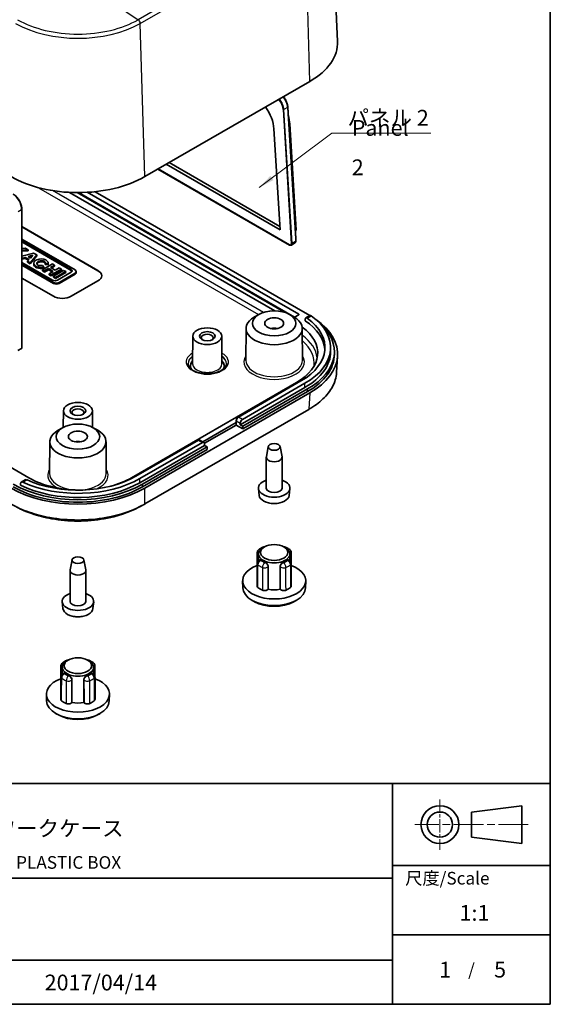
# Model space of a CAD drawing. Units: millimetres. Extents: x 14 to 2401, y 8 to 429.
# Drawn here: x 321 to 406, y 8 to 164 of the extents above; entities that cross this region are included whole.
import ezdxf
from ezdxf.enums import TextEntityAlignment as Align

# ---------------------------------------------------------------- set-up
doc = ezdxf.new("R2010")
doc.units = ezdxf.units.MM
doc.linetypes.add('CHAIN', pattern=[0.3543, 0.2362, -0.0295, 0.0591, -0.0295])
for name, color, linetype, lineweight in [('Border (ISO)', 7, 'Continuous', 35), ('Symbol (ISO)', 7, 'Continuous', 18), ('Title (ISO)', 7, 'Continuous', 35), ('Visible (ISO)', 7, 'Continuous', 35), ('Visible Narrow (ISO)', 7, 'Continuous', 25)]:
    doc.layers.add(name, color=color, linetype=linetype, lineweight=lineweight)
doc.styles.add('Note Text (TK)', font='txt')
doc.styles.add('文字スタイル67', font='arial.ttf')
doc.dimstyles.new('Default - Method 1b (TK)$7', dxfattribs={"dimtxt": 2.5, "dimasz": 2.5, "dimexe": 1, "dimexo": 1.5, "dimgap": 1, "dimtad": 1, "dimtoh": 1, "dimrnd": 1e-08, "dimdsep": 46, "dimtxsty": 'Note Text (TK)', "dimcen": 0.09, "dimdle": 5, "dimclrd": 100, "dimclre": 100, "dimclrt": 7, "dimadec": 1, "dimazin": 1, "dimtfac": 1, "dimtmove": 0, "dimatfit": 3, "dimfxl": 1, "dimtolj": 1, "dimlwd": -1, "dimlwe": -1, "dimarcsym": 0})

# ---------------------------------------------------------------- blocks, each defined once
blk = doc.blocks.new('図面枠 tk図枠')
at = {"layer": 'Border (ISO)'}
for p in [(405.5, 289), (14.5, 8)]:
    blk.add_line(p, (405.5, 8), dxfattribs=at)
blk = doc.blocks.new('表題欄 tk表題欄')
at = {"layer": 'Title (ISO)'}
for p, q in [((74.71, 244.05), (255.71, 244.05)), ((230.71, 244.05), (230.71, 209.05)), ((255.71, 244.05), (255.71, 209.05)), ((243.21, 239.55), (251.21, 240.55)), ((251.21, 234.55), (251.21, 240.55)), ((243.21, 239.55), (243.21, 235.55)), ((243.21, 235.55), (251.21, 234.55)), ((230.71, 231.05), (255.71, 231.05)), ((74.71, 229.05), (230.71, 229.05)), ((230.71, 220.05), (255.71, 220.05)), ((149.71, 216.05), (230.71, 216.05)), ((255.71, 209.05), (74.71, 209.05))]:
    blk.add_line(p, q, dxfattribs=at)
at = {"layer": 'Title (ISO)', "color": 4, "linetype": 'CHAIN', "lineweight": 18, "ltscale": 8.88956}
blk.add_line((238.21, 241.55), (238.21, 233.55), dxfattribs=at)
at = {"layer": 'Title (ISO)', "color": 4, "linetype": 'CHAIN', "lineweight": 18, "ltscale": 20.001633}
blk.add_line((252.21, 237.55), (234.21, 237.55), dxfattribs=at)
at = {"layer": 'Title (ISO)'}
for radius in [3, 2]:
    blk.add_circle((238.21, 237.55), radius, dxfattribs=at)
at = {"layer": 'Title (ISO)', "color": 1, "insert": (232.71, 229.05), "char_height": 2, "attachment_point": 4, "line_spacing_factor": 1.5, "style": 'Note Text (TK)'}
blk.add_mtext('\\fＭＳ Ｐゴシック|b0|i0;\\H2.0000;尺度/Scale', dxfattribs=at)
at = {"layer": 'Title (ISO)', "color": 7, "insert": (243.21, 214.55), "char_height": 2, "attachment_point": 5, "line_spacing_factor": 1.5, "style": 'Note Text (TK)'}
blk.add_mtext('\\fＭＳ Ｐゴシック|b0|i0;\\H2.0000;/', dxfattribs=at)
at = {"layer": 'Title (ISO)', "color": 7}
for tag, p, height, style in [('<品名>_001', (157.37, 235.7), 2.5, 'Note Text (TK)'), ('<Title>_001', (157.28, 230.55), 2, '文字スタイル67'), ('<尺度>_001', (241.32, 222.3), 2.5, 'Note Text (TK)'), ('<ページ_No.>_001', (238.1, 213.3), 2.5, 'Note Text (TK)'), ('<総ページ数>_001', (246.8, 213.3), 2.5, 'Note Text (TK)'), ('作成日_001', (175.55, 211.26), 2.5, 'Note Text (TK)')]:
    blk.add_attdef(tag, p, '', height=height, dxfattribs=dict(at, style=style))
at = {"layer": 'Title (ISO)', "color": 7, "style": 'Note Text (TK)'}
blk.add_attdef('<承認>', text='', height=2.5, dxfattribs=at).set_placement((87.21, 217.05), align=Align.MIDDLE_CENTER)

msp = doc.modelspace()

# ---------------------------------------------------------------- linework, layer by layer
at = {"layer": 'Visible (ISO)'}
for p, q in [((370.7518, 184.5845), (371.7732, 160.7097)), ((367.3844, 154.3721), (341.2214, 139.2669)), ((365.1337, 129.4266), (363.877, 150.2849)), ((361.6845, 146.8604), (362.6507, 130.8236)), ((365.2045, 130.7683), (364.1882, 147.6362)), ((362.6507, 130.8236), (344.624, 141.2314)), ((345.0771, 141.493), (362.618, 131.3657)), ((343.3013, 140.4677), (364.17, 128.4192)), ((329.293, 136.7641), (361.8142, 117.988)), ((363.3495, 117.7548), (330.4822, 136.7307)), ((332.1056, 136.7733), (365.6166, 117.4256)), ((367.0308, 117.4256), (333.3437, 136.8749)), ((321.7216, 134.0775), (321.7163, 112.0681)), ((321.7209, 131.3379), (333.7968, 124.3658)), ((321.7209, 131.2971), (333.7968, 124.325)), ((365.0587, 130.6704), (365.2045, 130.7683)), ((329.5574, 124.3892), (321.7203, 128.914)), ((330.1661, 124.4617), (321.7204, 129.3377)), ((321.7204, 129.0773), (329.5574, 124.5525)), ((364.4729, 128.4011), (365.019, 128.7384)), ((365.1457, 129.0191), (365.1337, 129.4256)), ((323.5814, 127.1425), (321.7198, 126.645)), ((321.72, 127.611), (322.7314, 127.6332)), ((322.7314, 127.4699), (321.72, 127.4477)), ((322.2644, 127.9029), (321.7201, 127.8909)), ((322.7314, 127.6332), (322.2644, 127.9029)), ((322.7069, 126.5811), (323.4714, 126.7843)), ((323.0974, 126.3556), (322.7069, 126.5811)), ((322.7314, 127.4699), (322.7314, 127.6332)), ((323.286, 126.5717), (322.9005, 126.4693)), ((323.0305, 125.6128), (324.1061, 126.8396)), ((324.1061, 126.6763), (323.0305, 125.4495)), ((323.4714, 126.7843), (323.0974, 126.3556)), ((324.1061, 126.8396), (323.5814, 127.1425)), ((324.1061, 126.6763), (324.1061, 126.8396)), ((321.7195, 125.4003), (326.7557, 122.4927)), ((326.7557, 122.3294), (321.7195, 125.237)), ((326.5983, 122.8441), (321.7196, 125.6608)), ((321.7197, 126.3695), (321.7798, 126.3348)), ((321.7798, 126.1715), (321.7197, 126.2063)), ((321.7798, 126.3348), (322.2541, 126.4608)), ((321.7798, 126.1715), (321.7798, 126.3348)), ((322.2541, 126.2975), (321.7798, 126.1715)), ((322.2541, 126.4608), (322.876, 126.1018)), ((322.2541, 126.2975), (322.2541, 126.4608)), ((322.7805, 125.9936), (322.2541, 126.2975)), ((322.876, 126.1018), (322.6422, 125.8369)), ((322.6422, 125.8369), (323.0305, 125.6128)), ((322.6422, 125.6736), (322.6422, 125.8369)), ((323.0305, 125.4495), (322.6422, 125.6736)), ((323.0305, 125.4495), (323.0305, 125.6128)), ((323.607, 125.3722), (323.607, 125.5355)), ((326.5728, 125.4154), (324.9726, 124.4915)), ((325.1903, 124.9141), (325.0012, 125.1901)), ((325.4238, 125.3292), (325.4238, 125.4925)), ((325.4238, 125.4925), (325.9147, 125.4604)), ((325.9147, 125.2971), (325.4238, 125.3292)), ((325.9147, 125.2971), (325.9147, 125.4604)), ((325.9221, 125.3722), (325.9221, 125.5355)), ((326.2633, 124.852), (326.906, 125.223)), ((326.906, 125.0597), (326.4047, 124.7703)), ((326.906, 125.223), (326.5728, 125.4154)), ((326.906, 125.0597), (326.906, 125.223)), ((324.9726, 124.4915), (325.3058, 124.2991)), ((324.9726, 124.3282), (324.9726, 124.4915)), ((325.3058, 124.1358), (324.9726, 124.3282)), ((325.1903, 124.7508), (325.1903, 124.9141)), ((325.3058, 124.2991), (325.9485, 124.6702)), ((325.9485, 124.5069), (325.3058, 124.1358)), ((325.3058, 124.1358), (325.3058, 124.2991)), ((325.9485, 124.6702), (326.6935, 124.2401)), ((325.9485, 124.5069), (325.9485, 124.6702)), ((326.5521, 124.1584), (325.9485, 124.5069)), ((326.6935, 124.2401), (326.0508, 123.869)), ((326.0508, 123.869), (326.384, 123.6766)), ((326.0508, 123.7057), (326.0508, 123.869)), ((326.384, 123.5133), (326.0508, 123.7057)), ((327.0083, 124.4218), (326.2633, 124.852)), ((326.384, 123.6766), (327.9842, 124.6005)), ((327.9842, 124.4372), (326.384, 123.5133)), ((326.384, 123.5133), (326.384, 123.6766)), ((328.341, 124.3946), (326.7407, 123.4707)), ((326.7407, 123.4707), (327.0765, 123.2768)), ((326.7407, 123.3074), (326.7407, 123.4707)), ((327.651, 124.7929), (327.0083, 124.4218)), ((327.0765, 123.2768), (328.6768, 124.2007)), ((328.6768, 124.0374), (327.0765, 123.1135)), ((329.5574, 124.1103), (327.3643, 122.8441)), ((327.9842, 124.6005), (327.651, 124.7929)), ((327.6581, 122.4927), (330.1661, 123.9406)), ((330.1661, 123.7773), (327.6581, 122.3294)), ((327.9842, 124.4372), (327.9842, 124.6005)), ((328.6768, 124.2007), (328.341, 124.3946)), ((328.6768, 124.0374), (328.6768, 124.2007)), ((330.353, 124.0378), (330.353, 124.2011)), ((326.7258, 120.2834), (321.719, 123.174)), ((327.0765, 123.1135), (326.7407, 123.3074)), ((327.0765, 123.1135), (327.0765, 123.2768)), ((333.7968, 122.7329), (329.5542, 120.2834)), ((322.8367, 91.5019), (272.6321, 120.4875)), ((359.3009, 117.4126), (358.5938, 117.0087)), ((364.1542, 117.4126), (364.8612, 117.0087)), ((365.6166, 117.344), (364.9478, 116.9578)), ((367.3838, 117.2269), (366.745, 116.8582)), ((367.3794, 117.2244), (367.0308, 117.4256)), ((366.6501, 116.3893), (366.6501, 116.6342)), ((357.2723, 115.1898), (357.2399, 110.1263)), ((366.1827, 115.1898), (366.2152, 110.1263)), ((348.821, 113.9604), (348.7928, 109.5658)), ((353.4209, 113.9604), (353.4491, 109.5658)), ((321.1107, 111.6831), (321.6636, 111.98)), ((370.6778, 111.506), (370.6778, 112.1592)), ((371.2778, 111.0978), (371.2778, 111.506)), ((371.774, 110.7959), (371.6159, 108.1823)), ((365.2631, 106.607), (339.1001, 91.5019)), ((365.9702, 106.852), (356.0707, 101.1365)), ((356.7071, 100.7691), (366.6066, 106.4846)), ((341.215, 89.8651), (367.3909, 104.9778)), ((366.6066, 105.8314), (356.3535, 99.9118)), ((356.7778, 99.6668), (367.0308, 105.5864)), ((367.0308, 105.1782), (356.7778, 99.2586)), ((328.3149, 102.1212), (328.2981, 99.5098)), ((332.9148, 102.1212), (332.9316, 99.5098)), ((367.2131, 102.3532), (341.2347, 87.3546)), ((350.4189, 97.2202), (355.7171, 100.2792)), ((355.7171, 100.2792), (355.7171, 100.5241)), ((355.7171, 100.2792), (355.7171, 99.8709)), ((356.3535, 100.1567), (356.3535, 99.9118)), ((328.1882, 99.4497), (327.4811, 99.0457)), ((333.0415, 99.4497), (333.7485, 99.0457)), ((355.7171, 99.8709), (350.6895, 96.9683)), ((356.7778, 99.2586), (355.7171, 99.8709)), ((356.3535, 99.9118), (356.7778, 99.6668)), ((356.7778, 99.6668), (356.7778, 99.2586)), ((326.1596, 97.2269), (326.1272, 92.1634)), ((335.0701, 97.2269), (335.1025, 92.1634)), ((349.7067, 97.4623), (339.8072, 91.7468)), ((340.4436, 91.3794), (350.3431, 97.0949)), ((350.5931, 97.1196), (349.9567, 97.487)), ((350.6967, 96.6458), (350.6967, 96.8907)), ((350.6967, 96.6458), (340.4436, 90.7262)), ((340.8679, 90.4812), (351.1209, 96.4008)), ((351.1209, 95.9926), (340.8679, 90.073)), ((351.1209, 96.4008), (350.6967, 96.6458)), ((351.1209, 95.9926), (351.1209, 96.4008)), ((360.7932, 96.4603), (360.4851, 94.8469)), ((362.6619, 96.4603), (362.97, 94.8469)), ((360.4775, 89.8689), (360.4775, 94.7678)), ((362.9775, 89.8689), (362.9775, 94.7678)), ((321.5186, 90.3326), (321.5186, 90.5776)), ((322.2689, 91.1799), (321.6302, 90.8111)), ((359.3468, 88.7133), (359.2323, 89.7796)), ((364.1083, 88.7133), (364.2228, 89.7796)), ((359.0418, 79.6419), (359.0199, 76.0521)), ((360.2004, 80.5537), (359.9883, 80.4325)), ((363.2547, 80.5537), (363.4668, 80.4325)), ((364.4133, 79.6419), (364.4352, 76.0521)), ((329.6805, 78.4974), (329.3724, 76.884)), ((331.5492, 78.4974), (331.8573, 76.884)), ((359.2548, 79.423), (359.2479, 78.3433)), ((359.5419, 78.4838), (359.5022, 78.4743)), ((363.9132, 78.4838), (363.9528, 78.4743)), ((364.2003, 79.423), (364.2072, 78.3433)), ((329.3648, 71.9059), (329.3648, 76.8049)), ((331.8648, 71.9059), (331.8648, 76.8049)), ((359.0418, 77.8944), (359.0199, 74.2942)), ((360.7797, 77.4433), (360.7708, 73.8384)), ((362.6843, 73.8384), (362.6754, 77.4433)), ((364.4133, 77.8944), (364.4352, 74.2942)), ((356.7506, 74.075), (356.7279, 75.1363)), ((366.7045, 74.075), (366.7272, 75.1363)), ((360.7708, 73.8384), (360.7594, 73.8225)), ((362.6957, 73.8225), (362.6843, 73.8384)), ((358.6244, 71.8458), (358.2711, 72.0427)), ((364.8307, 71.8458), (365.184, 72.0427)), ((328.2341, 70.7503), (328.1196, 71.8166)), ((332.9956, 70.7503), (333.1101, 71.8166)), ((329.0877, 62.5908), (328.8756, 62.4696)), ((332.142, 62.5908), (332.3541, 62.4696)), ((327.9291, 61.679), (327.9072, 58.0892)), ((328.1421, 61.4601), (328.1352, 60.3804)), ((333.0876, 61.4601), (333.0945, 60.3804)), ((333.3006, 61.679), (333.3225, 58.0892)), ((327.9291, 59.9315), (327.9072, 56.3312)), ((328.4292, 60.5209), (328.3895, 60.5114)), ((329.667, 59.4804), (329.6581, 55.8755)), ((331.5716, 55.8755), (331.5627, 59.4804)), ((332.8005, 60.5209), (332.8402, 60.5114)), ((333.3006, 59.9315), (333.3225, 56.3312)), ((325.6379, 56.112), (325.6152, 57.1734)), ((335.5918, 56.112), (335.6145, 57.1734)), ((329.6581, 55.8755), (329.6467, 55.8596)), ((331.583, 55.8596), (331.5716, 55.8755)), ((327.5117, 53.8829), (327.1584, 54.0797)), ((333.718, 53.8829), (334.0713, 54.0797))]:
    msp.add_line(p, q, dxfattribs=at)
for centre, radius, start, end in [((321.6163, 112.0681), 0.1, 298.23701, 359.986368), ((361.7275, 91.4202), 4, 259.468428, 280.531572), ((359.6418, 79.6383), 0.6, 128.50953, 179.650444), ((360.2142, 79.9687), 0.6, 88.785572, 112.729511), ((363.2409, 79.9687), 0.6, 67.270489, 91.214428), ((363.8133, 79.6383), 0.6, 0.349556, 51.49047), ((359.6418, 77.8908), 0.6, 103.449476, 179.651461), ((363.8133, 77.8908), 0.6, 0.348539, 76.550524), ((330.6148, 73.4573), 4, 259.468428, 280.531572), ((329.1015, 62.0058), 0.6, 88.785572, 112.729511), ((332.1282, 62.0058), 0.6, 67.270489, 91.214428), ((328.5291, 61.6753), 0.6, 128.50953, 179.650444), ((332.7006, 61.6753), 0.6, 0.349556, 51.49047), ((328.5291, 59.9278), 0.6, 103.449476, 179.651461), ((332.7006, 59.9278), 0.6, 0.348539, 76.550524)]:
    msp.add_arc(centre, radius, start, end, dxfattribs=at)
for centre, major_axis, ratio, start_param, end_param in [((356.7778, 160.4958), (15, 0), 0.57735027, 5.49778714, 6.30788053), ((358.5083, 148.5716), (2.3648, -3.8285), 0.55684933, 0.80314517, 1.68472863), ((360.3456, 149.7065), (-2.8609, 4.6318), 0.55684933, 3.94473782, 4.23131668), ((330.6148, 145.3906), (-15, 0), 0.57735027, 0.78539816, 2.35619449), ((365.0338, 129.4216), (-0.0999, -0.0045), 0.56701225, 2.32957135, 3.15030599), ((324.7645, 125.5355), (1.1575, 0), 0.57735027, 6.17062101, 11.37225157), ((324.7645, 125.3722), (-1.1575, 0), 0.57735027, 0, 1.94747361), ((324.7645, 125.5355), (0.6791, 0.0819), 0.56597958, 5.96346728, 11.2825309), ((324.7645, 125.3722), (-0.6791, -0.0819), 0.56597958, 3.2848742, 6.00355332), ((324.7645, 125.3722), (1.1575, 0), 0.57735027, 6.17062101, 6.28318531), ((329.1744, 124.3314), (0.5417, 0), 0.57735027, 5.49778714, 7.06858347), ((329.1744, 124.1681), (0.5417, 0), 0.57735027, 0.26414995, 0.78539816), ((329.7148, 124.2011), (0.6381, 0), 0.57735027, 5.49778714, 7.06858347), ((329.7148, 124.0378), (0.6381, 0), 0.57735027, 5.49778714, 6.28318531), ((332.3826, 123.5494), (2, 0), 0.57735027, 5.49778714, 7.06858347), ((332.3826, 123.5085), (2, 0), 0.57735027, 0.01767859, 0.78539816), ((326.9813, 123.0652), (-0.5417, 0), 0.57735027, 0.78539816, 2.35619449), ((327.2069, 122.7532), (0.6381, 0), 0.57735027, 3.92699082, 5.49778714), ((327.2069, 122.5899), (-0.6381, 0), 0.57735027, 0.78539816, 2.35619449), ((328.14, 121.0999), (-2, 0), 0.57735027, 0.78539816, 2.35619449), ((365.5459, 117.3848), (0.1, 0), 0.57735027, 5.49778714, 7.06858347), ((356.7778, 112.1592), (13.9, 0), 0.57735027, 5.49778714, 6.96045925), ((356.7778, 111.506), (-14.5, 0), 0.57735027, 3.89299163, 3.92699082), ((361.7275, 115.1803), (-4.4552, 0), 0.57735027, 5.49252352, 10.21543974), ((356.7778, 112.1592), (13, 0), 0.57735027, 5.49778714, 6.95294128), ((356.7778, 111.506), (13, 0), 0.57735027, 0.04352801, 0.70839902), ((356.7778, 111.506), (14.5, 0), 0.57735027, 5.49778714, 6.87560562), ((356.7649, 111.0978), (15.0183, 0), 0.5766475, 5.49839613, 6.97527115), ((351.1209, 113.7106), (-0.95, 0), 0.57735027, 2.50375661, 6.92102135), ((361.7275, 114.3638), (-1.5, 0), 0.57735027, 4.37255207, 5.05222589), ((357.1314, 111.3019), (11.5, 0), 0.57735027, 5.49778714, 6.95043935), ((356.7778, 111.506), (13.9, 0), 0.57735027, 5.49778714, 6.28318531), ((356.7778, 111.0978), (14.5, 0), 0.57735027, 5.49778714, 6.28318531), ((351.1209, 109.2607), (-2.68, 0), 0.57735027, 5.76276025, 6.64540414), ((351.1209, 109.2607), (2.68, 0), 0.57735027, 5.92096648, 6.80361036), ((330.6148, 101.8714), (-0.95, 0), 0.57735027, 2.50375661, 6.92102135), ((356.0707, 100.7283), (-0.25, -0.433), 0.57735027, 3.92699082, 5.49778714), ((356.7071, 100.3608), (0.25, 0.433), 0.57735027, 0.78539816, 2.35619449), ((330.6148, 97.2173), (-4.4552, 0), 0.57735027, 5.49252352, 10.21543974), ((330.6148, 96.4008), (-1.5, 0), 0.57735027, 4.37255207, 5.05222589), ((349.7067, 97.054), (0.25, 0.433), 0.57735027, 0, 0.78539816), ((350.3431, 96.6866), (0.25, 0.433), 0.57735027, 5.49778714, 7.06858347), ((361.7275, 94.7678), (-1.25, 0), 0.57735027, 6.17336313, 9.53460014), ((330.6148, 96.4008), (-13.9, 0), 0.57735027, 0.85740281, 2.35619449), ((330.6148, 97.054), (13.9, 0), 0.57735027, 4.03511504, 5.49778714), ((330.6148, 97.054), (-13, 0), 0.57735027, 0.90104036, 2.35619449), ((330.9684, 96.1967), (-11.5, 0), 0.57735027, 0.78539816, 1.60624504), ((330.9684, 96.1967), (-11.5, 0), 0.57735027, 2.00283398, 2.35619449), ((361.7275, 89.8689), (-2.5, 0), 0.57735027, 5.23598776, 10.47197551), ((330.6148, 96.0001), (-15, 0), 0.5780539, 0.78600715, 2.3555855), ((330.6148, 96.4008), (14.5, 0), 0.57735027, 3.92699082, 5.49778714), ((330.6148, 95.9926), (-14.5, 0), 0.57735027, 0.78539816, 2.35619449), ((361.7275, 89.8689), (-1.25, 0), 0.57735027, 0, 3.14159265), ((361.7275, 88.7985), (-2.3853, 0), 0.57735027, 0.06190336, 3.0796893), ((361.7275, 79.4177), (-2.4728, 0), 0.57735027, 5.49252352, 10.21543974), ((361.7275, 79.2544), (2.4738, 0), 0.57735027, 3.7792748, 4.07470683), ((361.7275, 79.2544), (2.4738, 0), 0.57735027, 5.35007113, 5.64550316), ((330.6148, 76.8049), (-1.25, 0), 0.57735027, 6.17336313, 9.53460014), ((361.7275, 75.1719), (5, 0), 0.57735027, 2.14080175, 7.28397621), ((361.7275, 74.1104), (4.9773, 0), 0.57735027, 3.15393556, 6.2708424), ((361.7275, 75.1719), (-3.2, 0), 0.57735027, 0.62556651, 0.94522982), ((361.7275, 75.1719), (-2.5, 0), 0.57735027, 1.17809725, 1.96349541), ((361.7275, 75.1719), (-3.2, 0), 0.57735027, 2.19636284, 2.51602614), ((330.6148, 71.9059), (-2.5, 0), 0.57735027, 5.23598776, 10.47197551), ((330.6148, 71.9059), (-1.25, 0), 0.57735027, 0, 3.14159265), ((361.7275, 73.7022), (4.4686, 0), 0.57735027, 3.94475696, 5.480021), ((330.6148, 70.8355), (-2.3853, 0), 0.57735027, 0.06190336, 3.0796893), ((330.6148, 61.4548), (-2.4728, 0), 0.57735027, 5.49252352, 10.21543974), ((330.6148, 57.209), (5, 0), 0.57735027, 2.14080175, 7.28397621), ((330.6148, 61.2915), (2.4738, 0), 0.57735027, 3.7792748, 4.07470683), ((330.6148, 61.2915), (2.4738, 0), 0.57735027, 5.35007113, 5.64550316), ((330.6148, 56.1475), (4.9773, 0), 0.57735027, 3.15393556, 6.2708424), ((330.6148, 57.209), (-3.2, 0), 0.57735027, 0.62556651, 0.94522982), ((330.6148, 57.209), (-2.5, 0), 0.57735027, 1.17809725, 1.96349541), ((330.6148, 57.209), (-3.2, 0), 0.57735027, 2.19636284, 2.51602614), ((330.6148, 55.7393), (4.4686, 0), 0.57735027, 3.94475696, 5.480021)]:
    msp.add_ellipse(centre, major_axis=major_axis, ratio=ratio, start_param=start_param, end_param=end_param, dxfattribs=at)
for centre, major_axis in [((361.7275, 115.9968), (-3.45, 0)), ((361.7275, 115.9968), (-1.5, 0)), ((351.1209, 113.9555), (-2.3, 0)), ((351.1209, 113.9555), (-1.25, 0)), ((330.6148, 102.1163), (-2.3, 0)), ((330.6148, 102.1163), (-1.25, 0)), ((330.6148, 98.0338), (-3.45, 0)), ((330.6148, 98.0338), (-1.5, 0)), ((361.7275, 96.4008), (0.94, 0)), ((361.7275, 79.6627), (2.1712, 0)), ((330.6148, 78.4379), (0.94, 0)), ((330.6148, 61.6997), (2.1712, 0))]:
    msp.add_ellipse(centre, major_axis=major_axis, ratio=0.57735027, dxfattribs=at)
for points, knots in [([(363.877, 150.2849), (363.867, 150.4521), (363.8347, 150.6293), (363.7297, 150.9892), (363.657, 151.1718), (363.4778, 151.5268), (363.3713, 151.699), (363.2303, 151.8886), (363.2075, 151.9181), (363.1844, 151.9472)], [0.034601569, 0.034601569, 0.034601569, 0.034601569, 0.34184052, 0.34184052, 0.649079472, 0.649079472, 0.956318424, 0.956318424, 1.014156485, 1.014156485, 1.014156485, 1.014156485]), ([(320.3741, 136.4622), (320.5197, 136.3782), (320.6627, 136.2688), (320.9324, 136.0097), (321.0591, 135.86), (321.2855, 135.5336), (321.3852, 135.357), (321.549, 134.9923), (321.613, 134.8043), (321.6993, 134.4333), (321.7216, 134.2502), (321.7216, 134.0775)], [1.57079633, 1.57079633, 1.57079633, 1.57079633, 1.87803528, 1.87803528, 2.18527423, 2.18527423, 2.49251318, 2.49251318, 2.79975213, 2.79975213, 3.10699108, 3.10699108, 3.10699108, 3.10699108]), ([(364.17, 128.4192), (364.189, 128.4082), (364.2084, 128.3987), (364.248, 128.383), (364.2683, 128.3768), (364.3094, 128.3685), (364.3303, 128.3663), (364.3724, 128.3669), (364.3935, 128.3698), (364.4346, 128.3812), (364.4546, 128.3898), (364.4729, 128.4011)], [4.71238898, 4.71238898, 4.71238898, 4.71238898, 4.872839526, 4.872839526, 5.033290071, 5.033290071, 5.193740617, 5.193740617, 5.354191162, 5.354191162, 5.514641708, 5.514641708, 5.514641708, 5.514641708]), ([(365.1457, 129.0191), (365.1464, 128.9968), (365.1455, 128.9748), (365.1405, 128.9318), (365.1363, 128.9107), (365.1241, 128.8699), (365.116, 128.8502), (365.0957, 128.8129), (365.0833, 128.7953), (365.0541, 128.7637), (365.0374, 128.7498), (365.019, 128.7384)], [-1.605397896, -1.605397896, -1.605397896, -1.605397896, -1.444768862, -1.444768862, -1.284139828, -1.284139828, -1.123510795, -1.123510795, -0.962881761, -0.962881761, -0.802252727, -0.802252727, -0.802252727, -0.802252727]), ([(367.6098, 117.1884), (367.5703, 117.2167), (367.5278, 117.2366), (367.4489, 117.25), (367.4126, 117.2436), (367.3838, 117.2269)], [0.0756298857, 0.0756298857, 0.0756298857, 0.0756298857, 0.0945536401, 0.0945536401, 0.1134390669, 0.1134390669, 0.1134390669, 0.1134390669]), ([(366.6501, 116.6342), (366.6501, 116.6855), (366.6583, 116.7347), (366.6915, 116.8128), (366.7165, 116.8417), (366.7737, 116.8747), (366.8098, 116.881), (366.8881, 116.8672), (366.9303, 116.8472), (366.9694, 116.8186)], [-0.1511987183, -0.1511987183, -0.1511987183, -0.1511987183, -0.1323502279, -0.1323502279, -0.1135017374, -0.1135017374, -0.0945870859, -0.0945870859, -0.0756724344, -0.0756724344, -0.0756724344, -0.0756724344]), ([(354.1709, 109.6281), (354.1709, 109.4384), (354.1063, 109.2446), (353.8476, 108.8936), (353.6823, 108.7397), (353.2711, 108.4698), (353.0301, 108.3526), (352.4895, 108.163), (352.1896, 108.0909), (351.5607, 108.0019), (351.2316, 107.9854), (350.5803, 108.0109), (350.2582, 108.053), (349.6569, 108.1901), (349.3776, 108.285), (348.8919, 108.5133), (348.685, 108.6464), (348.3593, 108.9312), (348.2414, 109.0824), (348.1018, 109.3654), (348.0709, 109.4972), (348.0709, 109.6281)], [2.35619449, 2.35619449, 2.35619449, 2.35619449, 2.7583975, 2.7583975, 3.07774506, 3.07774506, 3.38118841, 3.38118841, 3.68660357, 3.68660357, 3.99460899, 3.99460899, 4.30323685, 4.30323685, 4.61028641, 4.61028641, 4.914335, 4.914335, 5.22015485, 5.22015485, 5.49778714, 5.49778714, 5.49778714, 5.49778714]), ([(371.6159, 108.1823), (371.5694, 107.4185), (371.3471, 106.6582), (370.596, 105.2563), (370.0936, 104.61), (368.8382, 103.4111), (368.0874, 102.8579), (367.2328, 102.3646)], [0.034772562, 0.034772562, 0.034772562, 0.034772562, 0.298849606, 0.298849606, 0.541819391, 0.541819391, 0.782932458, 0.782932458, 0.782932458, 0.782932458]), ([(367.2328, 102.3646), (367.2295, 102.3627), (367.2262, 102.3608), (367.2196, 102.357), (367.2164, 102.3551), (367.2131, 102.3532)], [0.78293245777, 0.78293245777, 0.78293245777, 0.78293245777, 0.78386081679, 0.78386081679, 0.78478917581, 0.78478917581, 0.78478917581, 0.78478917581]), ([(321.5186, 90.5776), (321.5186, 90.6289), (321.5281, 90.6788), (321.567, 90.7601), (321.5963, 90.7915), (321.6643, 90.8308), (321.7075, 90.8412), (321.8029, 90.8373), (321.855, 90.823), (321.9041, 90.8002)], [-0.1511323206, -0.1511323206, -0.1511323206, -0.1511323206, -0.1322856139, -0.1322856139, -0.1134389073, -0.1134389073, -0.0945343965, -0.0945343965, -0.0756298857, -0.0756298857, -0.0756298857, -0.0756298857]), ([(322.5445, 91.1699), (322.495, 91.1925), (322.4425, 91.2067), (322.3466, 91.2102), (322.3032, 91.1996), (322.2689, 91.1799)], [0.0756724344, 0.0756724344, 0.0756724344, 0.0756724344, 0.0946091049, 0.0946091049, 0.1135019212, 0.1135019212, 0.1135019212, 0.1135019212]), ([(341.215, 87.3432), (339.4993, 86.3525), (337.3607, 85.6074), (333.611, 84.9377), (332.113, 84.8069), (330.6148, 84.8069), (329.1167, 84.8069), (327.6187, 84.9377), (325.0238, 85.4011), (323.9043, 85.6913), (321.8276, 86.4162), (320.8693, 86.8498), (320.0147, 87.3432)], [-0.78293246, -0.78293246, -0.78293246, -0.78293246, -0.29884961, -0.29884961, 0, 0, 0, 0.29884961, 0.29884961, 0.54181939, 0.54181939, 0.78293246, 0.78293246, 0.78293246, 0.78293246]), ([(320.9646, 86.8262), (321.678, 86.4442), (322.4593, 86.1047), (324.2777, 85.472), (325.3353, 85.1987), (327.7861, 84.7623), (329.2004, 84.6392), (330.6148, 84.6392), (332.0293, 84.6392), (333.4436, 84.7623), (336.8236, 85.3642), (338.7074, 85.993), (340.265, 86.8262)], [-0.74724632, -0.74724632, -0.74724632, -0.74724632, -0.54181939, -0.54181939, -0.29884961, -0.29884961, 0, 0, 0, 0.29884961, 0.29884961, 0.74724632, 0.74724632, 0.74724632, 0.74724632]), ([(341.2347, 87.3546), (341.2314, 87.3527), (341.2281, 87.3508), (341.2216, 87.347), (341.2183, 87.3451), (341.215, 87.3432)], [-0.78478917581, -0.78478917581, -0.78478917581, -0.78478917581, -0.7838608168, -0.7838608168, -0.78293245779, -0.78293245779, -0.78293245779, -0.78293245779]), ([(359.2682, 80.1078), (359.3101, 80.1411), (359.3534, 80.1733), (359.4422, 80.2354), (359.4878, 80.2652), (359.5812, 80.3227), (359.629, 80.3502), (359.7266, 80.4032), (359.7765, 80.4285), (359.878, 80.477), (359.9297, 80.5001), (359.9823, 80.5221)], [6.125476058, 6.125476058, 6.125476058, 6.125476058, 6.188559758, 6.188559758, 6.251643457, 6.251643457, 6.314727157, 6.314727157, 6.377810857, 6.377810857, 6.440894556, 6.440894556, 6.440894556, 6.440894556]), ([(363.4728, 80.5221), (363.5253, 80.5001), (363.5771, 80.477), (363.6786, 80.4285), (363.7285, 80.4032), (363.8261, 80.3502), (363.8739, 80.3227), (363.9673, 80.2652), (364.0129, 80.2354), (364.1017, 80.1733), (364.1449, 80.1411), (364.1869, 80.1078)], [1.413087078, 1.413087078, 1.413087078, 1.413087078, 1.476170777, 1.476170777, 1.539254477, 1.539254477, 1.602338177, 1.602338177, 1.665421876, 1.665421876, 1.728505576, 1.728505576, 1.728505576, 1.728505576]), ([(359.5419, 78.4836), (359.5615, 78.4882), (359.5843, 78.4869), (359.6487, 78.4669), (359.694, 78.4398), (359.7396, 78.4044), (359.7397, 78.4042), (359.7399, 78.4041)], [0.2378759237, 0.2378759237, 0.2378759237, 0.2378759237, 0.252913928, 0.252913928, 0.2757891598, 0.2757891598, 0.2758675827, 0.2758675827, 0.2758675827, 0.2758675827]), ([(360.2548, 78.1068), (360.255, 78.1067), (360.2552, 78.1067), (360.3167, 78.0803), (360.3844, 78.0421), (360.5124, 77.9474), (360.5727, 77.8908), (360.6683, 77.7754), (360.7102, 77.7092), (360.766, 77.574), (360.7798, 77.505), (360.7797, 77.4433)], [-0.0910064301, -0.0910064301, -0.0910064301, -0.0910064301, -0.0909280072, -0.0909280072, -0.0680527755, -0.0680527755, -0.0451775437, -0.0451775437, -0.0225887718, -0.0225887718, 0, 0, 0, 0]), ([(362.6754, 77.4433), (362.6753, 77.505), (362.6891, 77.574), (362.7448, 77.7092), (362.7867, 77.7754), (362.8824, 77.8908), (362.9427, 77.9474), (363.0707, 78.0421), (363.1384, 78.0803), (363.1999, 78.1067), (363.2001, 78.1067), (363.2003, 78.1068)], [0.1848611526, 0.1848611526, 0.1848611526, 0.1848611526, 0.2074499244, 0.2074499244, 0.2300386963, 0.2300386963, 0.252913928, 0.252913928, 0.2757891598, 0.2757891598, 0.2758675827, 0.2758675827, 0.2758675827, 0.2758675827]), ([(363.7152, 78.4041), (363.7154, 78.4042), (363.7155, 78.4044), (363.761, 78.4398), (363.8064, 78.4669), (363.8708, 78.4869), (363.8936, 78.4882), (363.9132, 78.4836)], [-0.0910064301, -0.0910064301, -0.0910064301, -0.0910064301, -0.0909280072, -0.0909280072, -0.0680527755, -0.0680527755, -0.0530147712, -0.0530147712, -0.0530147712, -0.0530147712]), ([(359.0302, 75.987), (359.0237, 76.0069), (359.0203, 76.0272), (359.0199, 76.0491), (359.0199, 76.0506), (359.0199, 76.0521)], [0.059743848, 0.059743848, 0.059743848, 0.059743848, 0.0703172589, 0.0703172589, 0.0711189695, 0.0711189695, 0.0711189695, 0.0711189695]), ([(364.4352, 76.0521), (364.4353, 76.0341), (364.433, 76.016), (364.4272, 75.9943), (364.4261, 75.9907), (364.4249, 75.987)], [0.0374432209, 0.0374432209, 0.0374432209, 0.0374432209, 0.0468767589, 0.0468767589, 0.0488143403, 0.0488143403, 0.0488143403, 0.0488143403]), ([(359.1335, 74.0901), (359.0878, 74.1267), (359.0548, 74.168), (359.0253, 74.2389), (359.0197, 74.2665), (359.0199, 74.2942)], [0, 0, 0, 0, 0.02343837, 0.02343837, 0.0378669745, 0.0378669745, 0.0378669745, 0.0378669745]), ([(360.7594, 73.8225), (360.7295, 73.7808), (360.6858, 73.7429), (360.5757, 73.6789), (360.5103, 73.6535), (360.3663, 73.6184), (360.2891, 73.6091), (360.1473, 73.6083), (360.084, 73.6138), (359.9626, 73.6361), (359.9054, 73.6527), (359.8538, 73.6743)], [0, 0, 0, 0, 0.023439319, 0.023439319, 0.046878463, 0.046878463, 0.070317259, 0.070317259, 0.089419158, 0.089419158, 0.108521052, 0.108521052, 0.108521052, 0.108521052]), ([(363.6013, 73.6743), (363.538, 73.6479), (363.4663, 73.6288), (363.3144, 73.6077), (363.2356, 73.6058), (363.0812, 73.6196), (363.007, 73.6351), (362.8856, 73.6774), (362.8367, 73.7013), (362.7536, 73.757), (362.72, 73.7886), (362.6957, 73.8225)], [0, 0, 0, 0, 0.02343837, 0.02343837, 0.046876759, 0.046876759, 0.070315421, 0.070315421, 0.08941818, 0.08941818, 0.108520995, 0.108520995, 0.108520995, 0.108520995]), ([(364.4352, 74.2942), (364.4354, 74.2581), (364.4259, 74.2223), (364.3877, 74.1529), (364.3588, 74.1199), (364.3216, 74.0901)], [0.0706969543, 0.0706969543, 0.0706969543, 0.0706969543, 0.0894191582, 0.0894191582, 0.1085210517, 0.1085210517, 0.1085210517, 0.1085210517]), ([(328.1555, 62.1448), (328.1974, 62.1782), (328.2407, 62.2104), (328.3295, 62.2724), (328.3751, 62.3023), (328.4685, 62.3597), (328.5163, 62.3873), (328.6139, 62.4402), (328.6638, 62.4656), (328.7653, 62.514), (328.8171, 62.5372), (328.8696, 62.5592)], [6.125476058, 6.125476058, 6.125476058, 6.125476058, 6.188559758, 6.188559758, 6.251643457, 6.251643457, 6.314727157, 6.314727157, 6.377810857, 6.377810857, 6.440894556, 6.440894556, 6.440894556, 6.440894556]), ([(332.3601, 62.5592), (332.4126, 62.5372), (332.4644, 62.514), (332.5659, 62.4656), (332.6158, 62.4402), (332.7134, 62.3873), (332.7612, 62.3597), (332.8546, 62.3023), (332.9002, 62.2724), (332.989, 62.2104), (333.0322, 62.1782), (333.0742, 62.1448)], [1.413087078, 1.413087078, 1.413087078, 1.413087078, 1.476170777, 1.476170777, 1.539254477, 1.539254477, 1.602338177, 1.602338177, 1.665421876, 1.665421876, 1.728505576, 1.728505576, 1.728505576, 1.728505576]), ([(328.4292, 60.5207), (328.4488, 60.5253), (328.4716, 60.5239), (328.536, 60.504), (328.5813, 60.4769), (328.6269, 60.4414), (328.627, 60.4413), (328.6272, 60.4412)], [0.2378759237, 0.2378759237, 0.2378759237, 0.2378759237, 0.252913928, 0.252913928, 0.2757891598, 0.2757891598, 0.2758675827, 0.2758675827, 0.2758675827, 0.2758675827]), ([(329.1421, 60.1439), (329.1423, 60.1438), (329.1425, 60.1437), (329.204, 60.1174), (329.2717, 60.0792), (329.3997, 59.9845), (329.46, 59.9279), (329.5556, 59.8124), (329.5975, 59.7462), (329.6533, 59.6111), (329.6671, 59.5421), (329.667, 59.4804)], [-0.0910064301, -0.0910064301, -0.0910064301, -0.0910064301, -0.0909280072, -0.0909280072, -0.0680527755, -0.0680527755, -0.0451775437, -0.0451775437, -0.0225887718, -0.0225887718, 0, 0, 0, 0]), ([(331.5627, 59.4804), (331.5626, 59.5421), (331.5764, 59.6111), (331.6321, 59.7462), (331.674, 59.8124), (331.7697, 59.9279), (331.83, 59.9845), (331.958, 60.0792), (332.0257, 60.1174), (332.0872, 60.1437), (332.0874, 60.1438), (332.0876, 60.1439)], [0.1848611526, 0.1848611526, 0.1848611526, 0.1848611526, 0.2074499244, 0.2074499244, 0.2300386963, 0.2300386963, 0.252913928, 0.252913928, 0.2757891598, 0.2757891598, 0.2758675827, 0.2758675827, 0.2758675827, 0.2758675827]), ([(332.6025, 60.4412), (332.6027, 60.4413), (332.6028, 60.4414), (332.6483, 60.4769), (332.6937, 60.504), (332.7581, 60.5239), (332.7809, 60.5253), (332.8005, 60.5207)], [-0.0910064301, -0.0910064301, -0.0910064301, -0.0910064301, -0.0909280072, -0.0909280072, -0.0680527755, -0.0680527755, -0.0530147712, -0.0530147712, -0.0530147712, -0.0530147712]), ([(327.9175, 58.0241), (327.911, 58.044), (327.9076, 58.0642), (327.9072, 58.0861), (327.9072, 58.0877), (327.9072, 58.0892)], [0.059743848, 0.059743848, 0.059743848, 0.059743848, 0.0703172589, 0.0703172589, 0.0711189695, 0.0711189695, 0.0711189695, 0.0711189695]), ([(333.3225, 58.0892), (333.3226, 58.0711), (333.3203, 58.053), (333.3145, 58.0314), (333.3134, 58.0277), (333.3122, 58.0241)], [0.0374432209, 0.0374432209, 0.0374432209, 0.0374432209, 0.0468767589, 0.0468767589, 0.0488143403, 0.0488143403, 0.0488143403, 0.0488143403]), ([(328.0208, 56.1272), (327.9751, 56.1637), (327.9421, 56.2051), (327.9126, 56.276), (327.907, 56.3036), (327.9072, 56.3312)], [0, 0, 0, 0, 0.02343837, 0.02343837, 0.0378669745, 0.0378669745, 0.0378669745, 0.0378669745]), ([(333.3225, 56.3312), (333.3227, 56.2952), (333.3132, 56.2594), (333.275, 56.19), (333.2462, 56.157), (333.2089, 56.1272)], [0.0706969543, 0.0706969543, 0.0706969543, 0.0706969543, 0.0894191582, 0.0894191582, 0.1085210517, 0.1085210517, 0.1085210517, 0.1085210517]), ([(329.6467, 55.8596), (329.6168, 55.8179), (329.5731, 55.78), (329.463, 55.716), (329.3976, 55.6905), (329.2537, 55.6555), (329.1764, 55.6462), (329.0346, 55.6454), (328.9713, 55.6509), (328.8499, 55.6732), (328.7927, 55.6898), (328.7411, 55.7113)], [0, 0, 0, 0, 0.023439319, 0.023439319, 0.046878463, 0.046878463, 0.070317259, 0.070317259, 0.089419158, 0.089419158, 0.108521052, 0.108521052, 0.108521052, 0.108521052]), ([(332.4886, 55.7113), (332.4253, 55.6849), (332.3536, 55.6659), (332.2017, 55.6448), (332.1229, 55.6429), (331.9685, 55.6567), (331.8943, 55.6722), (331.7729, 55.7145), (331.724, 55.7384), (331.6409, 55.7941), (331.6073, 55.8256), (331.583, 55.8596)], [0, 0, 0, 0, 0.02343837, 0.02343837, 0.046876759, 0.046876759, 0.070315421, 0.070315421, 0.08941818, 0.08941818, 0.108520995, 0.108520995, 0.108520995, 0.108520995])]:
    msp.add_open_spline(points, degree=3, knots=knots, dxfattribs=at)
msp.add_open_spline([(340.8077, 87.1167), (340.6268, 87.0199), (340.446, 86.923), (340.2651, 86.8262)], degree=3, dxfattribs=at)
at = {"layer": 'Visible Narrow (ISO)'}
for p, q in [((366.3394, 179.2572), (340.1765, 164.1521)), ((340.499, 163.5734), (366.6619, 178.6786)), ((367.3844, 154.3721), (366.6619, 178.6786)), ((334.0262, 168.3242), (340.1765, 164.1521)), ((341.2214, 139.2669), (340.499, 163.5734)), ((363.8478, 150.2408), (363.2825, 149.8916)), ((363.8478, 150.2408), (365.1044, 129.3836)), ((363.1412, 149.886), (364.4218, 128.6307)), ((364.563, 128.6363), (363.2825, 149.8916)), ((364.0424, 147.5401), (364.1882, 147.6362)), ((364.1493, 128.4621), (343.3282, 140.4832)), ((324.3877, 137.5119), (359.2505, 117.3838)), ((360.0355, 117.7326), (326.5767, 137.0501)), ((330.4851, 136.7307), (363.3556, 117.7529)), ((364.9792, 116.9759), (330.7627, 136.7308)), ((321.127, 133.7359), (321.6923, 134.0395)), ((321.6923, 134.0395), (321.6871, 112.0302)), ((365.1163, 128.9781), (364.563, 128.6363)), ((365.1044, 129.3836), (365.1163, 128.9781)), ((329.5574, 124.3892), (329.5574, 124.5525)), ((330.1661, 123.7773), (330.1661, 123.9406)), ((333.7968, 124.3658), (333.7968, 124.325)), ((326.7557, 122.3294), (326.7557, 122.4927)), ((327.6581, 122.3294), (327.6581, 122.4927)), ((365.6166, 117.4256), (365.6166, 117.344)), ((366.9694, 116.8186), (367.6098, 117.1884)), ((321.6871, 112.0302), (321.1341, 111.7333)), ((366.6066, 105.8314), (366.6066, 106.4846)), ((367.0308, 105.1782), (367.0308, 105.5864)), ((367.3909, 104.9778), (367.2328, 102.3646)), ((355.7171, 100.5241), (356.3535, 100.1567)), ((356.7071, 100.7691), (356.0707, 101.1365)), ((349.7067, 97.4623), (350.3431, 97.0949)), ((321.9041, 90.8002), (322.5445, 91.1699)), ((340.4436, 90.7262), (340.4436, 91.3794)), ((340.8679, 90.073), (340.8679, 90.4812)), ((341.215, 87.3432), (341.215, 89.8651)), ((359.6418, 78.3807), (359.7399, 78.4041)), ((360.2548, 78.1068), (360.2142, 78.0502)), ((363.2409, 78.0502), (363.2003, 78.1068)), ((363.7152, 78.4041), (363.8133, 78.3807)), ((360.7685, 77.4277), (360.7797, 77.4433)), ((362.6754, 77.4433), (362.6866, 77.4277)), ((328.5291, 60.4177), (328.6272, 60.4412)), ((329.1421, 60.1439), (329.1015, 60.0873)), ((329.6558, 59.4648), (329.667, 59.4804)), ((331.5627, 59.4804), (331.5739, 59.4648)), ((332.1282, 60.0873), (332.0876, 60.1439)), ((332.6025, 60.4412), (332.7006, 60.4177))]:
    msp.add_line(p, q, dxfattribs=at)
for centre, major_axis, ratio, start_param, end_param in [((330.6148, 169.6725), (-13.5222, 0), 0.57735027, 0.78539816, 2.35619449), ((340.1456, 163.7632), (-0.25, 0.433), 0.57735027, 3.9618974, 5.41052068), ((330.6148, 169.28), (13.9783, 0), 0.57735027, 3.92699082, 5.49778714), ((361.8001, 150.6085), (0.9985, -1.6165), 0.55684933, 0.80314517, 1.80277413), ((361.8708, 150.6522), (-1.051, 1.7016), 0.55684933, 3.94473782, 4.93042889), ((362.4361, 151.0014), (1.051, -1.7016), 0.55684933, 0.80314517, 1.7786962), ((363.7772, 150.2789), (0.0998, 0.006), 0.57681712, 5.46245058, 6.28318531), ((363.2119, 149.9297), (-0.0998, -0.006), 0.57681712, 0.7500616, 2.32085793), ((320.2772, 134.7981), (0.9462, -1.762), 0.5971478, 0.83807301, 2.37426777), ((321.6216, 134.0775), (0.1, 0), 0.53654277, 5.49852377, 6.28318531), ((364.1394, 128.7828), (0.2102, -0.3403), 0.55684933, 5.48093258, 7.08633048), ((364.22, 128.5058), (-0.05, -0.0866), 0.57735027, 5.53269373, 6.28318531), ((364.4924, 128.6744), (0.0998, 0.006), 0.57681712, 3.89165425, 5.46245058), ((364.2101, 128.8265), (0.2628, -0.4254), 0.55684933, 0, 0.80314517), ((364.7631, 129.168), (-0.2525, 0.4317), 0.5733094, 3.15536887, 3.95851404), ((365.0457, 129.0161), (0.1, 0.0029), 0.55704402, 5.47987724, 6.28318531), ((357.1314, 110.0629), (11.447, 0), 0.57735027, 0.06904116, 0.65781451), ((357.1314, 109.6689), (10.9473, 0), 0.57735027, 6.21197218, 6.87849922), ((321.6163, 112.0681), (0.0473, -0.0881), 0.5971478, 0, 0.83807301), ((321.6163, 112.0681), (0.1, 0), 0.53654277, 5.49852377, 6.28318531), ((351.1209, 109.873), (-3.35, 0), 0.57735027, 5.47624748, 10.23171579), ((351.1209, 109.6281), (-3.05, 0), 0.57735027, 5.57693301, 6.28318531), ((351.1209, 109.5628), (-3.05, 0), 0.57735027, 5.57714559, 6.26362261), ((351.1209, 109.5608), (2.3282, 0), 0.57735027, 3.13789021, 6.28688775), ((351.1209, 109.6281), (3.05, 0), 0.57735027, 0, 0.70625229), ((351.1209, 109.5628), (3.05, 0), 0.57735027, 0.0195627, 0.70603972), ((361.7275, 109.873), (-4.7877, 0), 0.57735027, 5.92454105, 9.78342222), ((361.7275, 110.1167), (4.4877, 0), 0.57735027, 3.13789021, 6.28688775), ((330.6148, 91.9101), (-4.7877, 0), 0.57735027, 5.92454105, 7.09859983), ((330.6148, 92.1538), (4.4877, 0), 0.57735027, 3.13789021, 6.28688775), ((330.6148, 91.9101), (4.7877, 0), 0.57735027, 5.38562732, 6.64182956), ((359.6418, 79.6383), (-0.6, 0.0037), 0.57902416, 0, 0.87260917), ((359.6418, 79.6383), (-0.3736, 0.4695), 0.66086165, 5.49393176, 6.28318531), ((360.2142, 79.9687), (-0.2318, 0.5534), 0.47950865, 5.81229018, 6.28318531), ((363.2409, 79.9687), (0.2318, 0.5534), 0.47950865, 0, 0.47089513), ((363.8133, 79.6383), (0.3736, 0.4695), 0.66086165, 0, 0.78925355), ((363.8133, 79.6383), (0.6, 0.0037), 0.57902416, 5.41057613, 6.28318531), ((359.6418, 77.8908), (-0.3736, -0.4695), 0.66086165, 4.01930543, 5.58486577), ((359.6418, 77.8908), (-0.1396, 0.5835), 0.31245971, 5.62992173, 6.28318531), ((361.7275, 79.2544), (-2.577, 0), 0.57735027, 0.62768891, 0.94310741), ((361.7275, 79.2544), (-2.577, 0), 0.57735027, 2.19848524, 2.51390374), ((363.8133, 77.8908), (0.1396, 0.5835), 0.31245971, 0, 0.65326358), ((363.8133, 77.8908), (-0.3736, 0.4695), 0.66086165, 3.83991219, 5.40547253), ((359.6418, 77.8908), (-0.6, 0.0036), 0.57565964, 0, 0.63119261), ((361.7275, 78.7671), (3.1769, 0), 0.57735027, 3.76928157, 4.08470007), ((360.2142, 77.5603), (0.2318, 0.5534), 0.47950865, 0.71805501, 2.28361535), ((360.2142, 77.5603), (0.6, -0.0015), 0.57328057, 4.08615003, 5.89193291), ((360.2142, 77.5603), (-0.4875, 0.3498), 0.75434448, 3.63765151, 5.20844784), ((363.2409, 77.5603), (-0.4875, -0.3498), 0.75434448, 4.21633012, 5.78712645), ((363.2409, 77.5603), (-0.6, -0.0015), 0.57328057, 0.3912524, 2.19703527), ((363.2409, 77.5603), (0.2318, -0.5534), 0.47950865, 0.85797731, 2.42353764), ((361.7275, 78.7671), (3.1769, 0), 0.57735027, 5.34007789, 5.65549639), ((363.8133, 77.8908), (0.6, 0.0036), 0.57565964, 5.65199269, 6.28318531), ((329.1015, 62.0058), (-0.2318, 0.5534), 0.47950865, 5.81229018, 6.28318531), ((332.1282, 62.0058), (0.2318, 0.5534), 0.47950865, 0, 0.47089513), ((328.5291, 61.6753), (-0.6, 0.0037), 0.57902416, 0, 0.87260917), ((328.5291, 61.6753), (-0.3736, 0.4695), 0.66086165, 5.49393176, 6.28318531), ((332.7006, 61.6753), (0.3736, 0.4695), 0.66086165, 0, 0.78925355), ((332.7006, 61.6753), (0.6, 0.0037), 0.57902416, 5.41057613, 6.28318531), ((328.5291, 59.9278), (-0.6, 0.0036), 0.57565964, 0, 0.63119261), ((328.5291, 59.9278), (-0.3736, -0.4695), 0.66086165, 4.01930543, 5.58486577), ((330.6148, 60.8042), (3.1769, 0), 0.57735027, 3.76928157, 4.08470007), ((328.5291, 59.9278), (-0.1396, 0.5835), 0.31245971, 5.62992173, 6.28318531), ((330.6148, 61.2915), (-2.577, 0), 0.57735027, 0.62768891, 0.94310741), ((329.1015, 59.5974), (0.2318, 0.5534), 0.47950865, 0.71805501, 2.28361535), ((329.1015, 59.5974), (0.6, -0.0015), 0.57328057, 4.08615003, 5.89193291), ((329.1015, 59.5974), (-0.4875, 0.3498), 0.75434448, 3.63765151, 5.20844784), ((332.1282, 59.5974), (-0.4875, -0.3498), 0.75434448, 4.21633012, 5.78712645), ((332.1282, 59.5974), (-0.6, -0.0015), 0.57328057, 0.3912524, 2.19703527), ((330.6148, 61.2915), (-2.577, 0), 0.57735027, 2.19848524, 2.51390374), ((332.1282, 59.5974), (0.2318, -0.5534), 0.47950865, 0.85797731, 2.42353764), ((330.6148, 60.8042), (3.1769, 0), 0.57735027, 5.34007789, 5.65549639), ((332.7006, 59.9278), (0.1396, 0.5835), 0.31245971, 0, 0.65326358), ((332.7006, 59.9278), (-0.3736, 0.4695), 0.66086165, 3.83991219, 5.40547253), ((332.7006, 59.9278), (0.6, 0.0036), 0.57565964, 5.65199269, 6.28318531)]:
    msp.add_ellipse(centre, major_axis=major_axis, ratio=ratio, start_param=start_param, end_param=end_param, dxfattribs=at)
for points, knots in [([(359.1335, 74.0901), (359.1346, 74.2681), (359.1358, 74.4461), (359.139, 74.9647), (359.1412, 75.3054), (359.1433, 75.646), (359.1454, 75.9867), (359.1476, 76.3273), (359.1519, 77.0086), (359.154, 77.3492), (359.1562, 77.6899)], [-0.440320536, -0.440320536, -0.440320536, -0.440320536, -0.375005432, -0.375005432, -0.250003621, -0.250003621, -0.250003621, -0.125001811, -0.125001811, 0, 0, 0, 0]), ([(359.8618, 77.2825), (359.861, 76.941), (359.8603, 76.5996), (359.8588, 75.9167), (359.858, 75.5753), (359.8572, 75.2338), (359.8565, 74.8924), (359.8557, 74.5509), (359.8546, 74.0311), (359.8542, 73.8527), (359.8538, 73.6743)], [0, 0, 0, 0, 0.125001811, 0.125001811, 0.250003621, 0.250003621, 0.250003621, 0.375005432, 0.375005432, 0.440320536, 0.440320536, 0.440320536, 0.440320536]), ([(360.7594, 73.8225), (360.7599, 74), (360.7603, 74.1776), (360.7616, 74.6965), (360.7625, 75.0379), (360.7633, 75.3793), (360.7642, 75.7207), (360.7651, 76.0621), (360.7668, 76.7449), (360.7676, 77.0863), (360.7685, 77.4277)], [-0.440006374, -0.440006374, -0.440006374, -0.440006374, -0.375005432, -0.375005432, -0.250003621, -0.250003621, -0.250003621, -0.125001811, -0.125001811, 0, 0, 0, 0]), ([(362.6866, 77.4277), (362.6875, 77.0863), (362.6883, 76.7449), (362.69, 76.0621), (362.6909, 75.7207), (362.6917, 75.3793), (362.6926, 75.0379), (362.6935, 74.6965), (362.6948, 74.1776), (362.6952, 74), (362.6957, 73.8225)], [0, 0, 0, 0, 0.125001811, 0.125001811, 0.250003621, 0.250003621, 0.250003621, 0.375005432, 0.375005432, 0.440006374, 0.440006374, 0.440006374, 0.440006374]), ([(363.6013, 73.6743), (363.6009, 73.8527), (363.6005, 74.0311), (363.5994, 74.5509), (363.5986, 74.8924), (363.5978, 75.2338), (363.5971, 75.5753), (363.5963, 75.9167), (363.5948, 76.5996), (363.594, 76.941), (363.5933, 77.2825)], [-0.440320536, -0.440320536, -0.440320536, -0.440320536, -0.375005432, -0.375005432, -0.250003621, -0.250003621, -0.250003621, -0.125001811, -0.125001811, 0, 0, 0, 0]), ([(364.2989, 77.6899), (364.3011, 77.3492), (364.3032, 77.0086), (364.3075, 76.3273), (364.3096, 75.9867), (364.3118, 75.646), (364.3139, 75.3054), (364.3161, 74.9647), (364.3193, 74.4461), (364.3204, 74.2681), (364.3216, 74.0901)], [0, 0, 0, 0, 0.125001811, 0.125001811, 0.250003621, 0.250003621, 0.250003621, 0.375005432, 0.375005432, 0.440320536, 0.440320536, 0.440320536, 0.440320536]), ([(328.0208, 56.1272), (328.0219, 56.3052), (328.0231, 56.4832), (328.0263, 57.0018), (328.0285, 57.3424), (328.0306, 57.6831), (328.0328, 58.0237), (328.0349, 58.3644), (328.0392, 59.0457), (328.0413, 59.3863), (328.0435, 59.727)], [-0.440320536, -0.440320536, -0.440320536, -0.440320536, -0.375005432, -0.375005432, -0.250003621, -0.250003621, -0.250003621, -0.125001811, -0.125001811, 0, 0, 0, 0]), ([(329.6467, 55.8596), (329.6472, 56.0371), (329.6476, 56.2147), (329.6489, 56.7336), (329.6498, 57.075), (329.6506, 57.4164), (329.6515, 57.7578), (329.6524, 58.0992), (329.6541, 58.782), (329.6549, 59.1234), (329.6558, 59.4648)], [-0.440006374, -0.440006374, -0.440006374, -0.440006374, -0.375005432, -0.375005432, -0.250003621, -0.250003621, -0.250003621, -0.125001811, -0.125001811, 0, 0, 0, 0]), ([(331.5739, 59.4648), (331.5748, 59.1234), (331.5756, 58.782), (331.5773, 58.0992), (331.5782, 57.7578), (331.5791, 57.4164), (331.5799, 57.075), (331.5808, 56.7336), (331.5821, 56.2147), (331.5825, 56.0371), (331.583, 55.8596)], [0, 0, 0, 0, 0.125001811, 0.125001811, 0.250003621, 0.250003621, 0.250003621, 0.375005432, 0.375005432, 0.440006374, 0.440006374, 0.440006374, 0.440006374]), ([(333.1862, 59.727), (333.1884, 59.3863), (333.1905, 59.0457), (333.1948, 58.3644), (333.1969, 58.0237), (333.1991, 57.6831), (333.2012, 57.3424), (333.2034, 57.0018), (333.2066, 56.4832), (333.2077, 56.3052), (333.2089, 56.1272)], [0, 0, 0, 0, 0.125001811, 0.125001811, 0.250003621, 0.250003621, 0.250003621, 0.375005432, 0.375005432, 0.440320536, 0.440320536, 0.440320536, 0.440320536]), ([(328.7491, 59.3196), (328.7483, 58.9781), (328.7476, 58.6367), (328.7461, 57.9538), (328.7453, 57.6123), (328.7445, 57.2709), (328.7438, 56.9295), (328.743, 56.588), (328.7419, 56.0682), (328.7415, 55.8898), (328.7411, 55.7113)], [0, 0, 0, 0, 0.125001811, 0.125001811, 0.250003621, 0.250003621, 0.250003621, 0.375005432, 0.375005432, 0.440320536, 0.440320536, 0.440320536, 0.440320536]), ([(332.4886, 55.7113), (332.4882, 55.8898), (332.4878, 56.0682), (332.4867, 56.588), (332.4859, 56.9295), (332.4852, 57.2709), (332.4844, 57.6123), (332.4836, 57.9538), (332.4821, 58.6367), (332.4813, 58.9781), (332.4806, 59.3196)], [-0.440320536, -0.440320536, -0.440320536, -0.440320536, -0.375005432, -0.375005432, -0.250003621, -0.250003621, -0.250003621, -0.125001811, -0.125001811, 0, 0, 0, 0])]:
    msp.add_open_spline(points, degree=3, knots=knots, dxfattribs=at)

# ---------------------------------------------------------------- block references
msp.add_blockref('図面枠 tk図枠', (0, 0))
msp.add_blockref('表題欄 tk表題欄', (149.7912, -201.0527)).add_auto_attribs({'<品名>_001': 'ネットワークケース', '<尺度>_001': '1:1', '作成日_001': '2017/04/14', '<Title>_001': 'NETWORK PLASTIC BOX', '<ページ_No.>_001': '1', '<総ページ数>_001': '5'})

# ---------------------------------------------------------------- texts
at = {"layer": 'Symbol (ISO)', "color": 7, "char_height": 2.5, "line_spacing_factor": 1.5, "style": 'Note Text (TK)'}
for s, insert, width, attachment_point in [('{パネル 2}', (373.3425, 146.5647), 13.976609, 7), ('{Panel 2}', (374.0237, 143.5413), 11.637427, 4)]:
    msp.add_mtext(s, dxfattribs=dict(at, insert=insert, width=width, attachment_point=attachment_point))

# ---------------------------------------------------------------- leaders
at = {"layer": 'Symbol (ISO)', "color": 100, "annotation_type": 0, "has_hookline": 1, "hookline_direction": 0, "text_width": 13.2102}
msp.add_leader([(359.3619, 137.5465), (370.8425, 146.1481), (373.3425, 146.1481)], dimstyle='Default - Method 1b (TK)$7', override={"dimgap": 0, "dimtad": 1}, dxfattribs=at)

doc.saveas('drawing.dxf')
